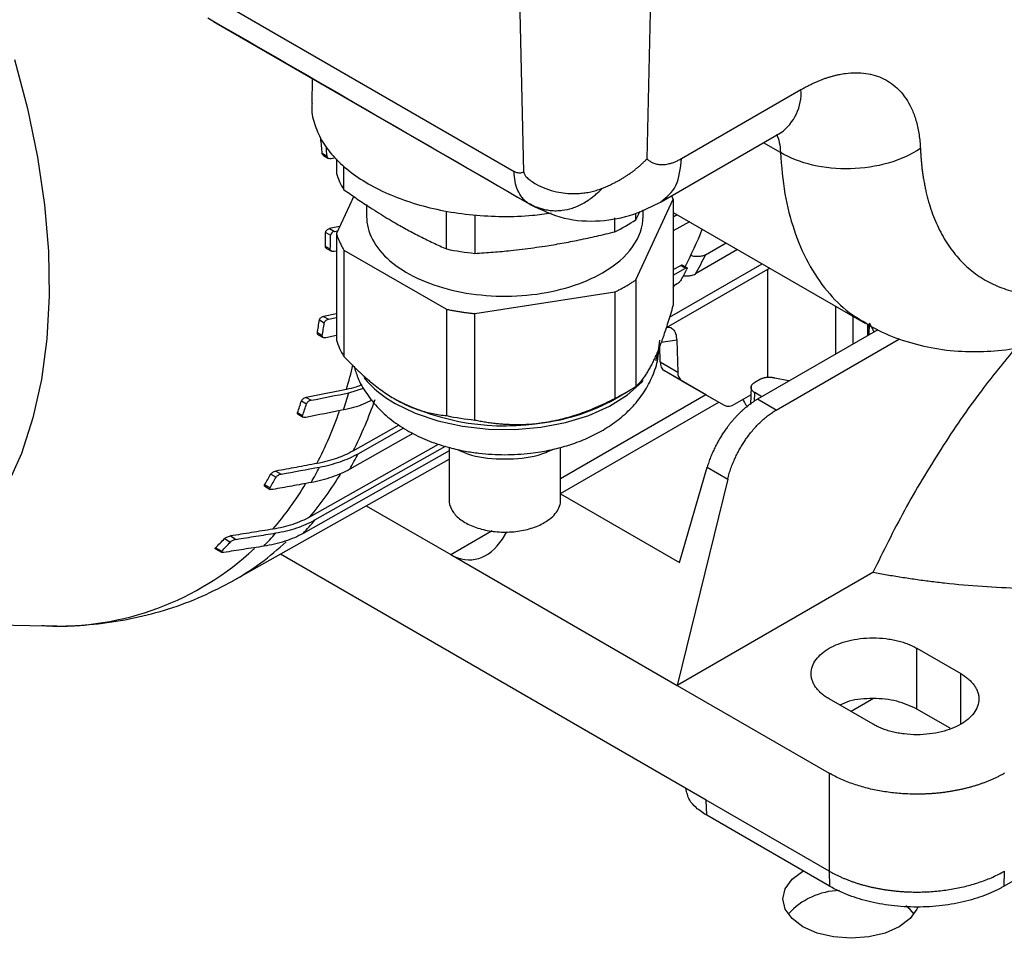
# Model space of a CAD drawing. Units: millimetres. Extents: x 17171 to 20338, y -738 to 2012.
# Drawn here: x 19519 to 19599, y 931 to 1005 of the extents above; entities that cross this region are included whole.
import ezdxf

# ---------------------------------------------------------------- set-up
doc = ezdxf.new("R2010")
doc.units = ezdxf.units.MM

msp = doc.modelspace()

# ---------------------------------------------------------------- linework, layer by layer
at = {"color": 7, "linetype": 'Continuous', "lineweight": 25}
for p, q in [((19559.981, 992.951), (19559.408, 1018.533)), ((19533.47, 1007.844), (19559.2, 992.981)), ((19534.936, 1005.076), (19560.591, 990.266)), ((19542.924, 1000.465), (19542.881, 998.455)), ((19572.713, 994.026), (19582.336, 999.581)), ((19571.057, 990.532), (19580.681, 996.088)), ((19544.119, 994.2), (19543.726, 994.427)), ((19543.834, 994.263), (19544.227, 994.036)), ((19544.776, 994.074), (19544.453, 994.007)), ((19544.862, 993.993), (19544.862, 992.829)), ((19545.476, 991.506), (19545.476, 993.419)), ((19546.266, 990.996), (19544.862, 987.972)), ((19547.3, 990.328), (19547.3, 989.364)), ((19569.01, 984.237), (19572.037, 990.758)), ((19572.037, 990.758), (19571.913, 991.026)), ((19572.037, 990.758), (19572.037, 982.177)), ((19553.745, 986.733), (19553.745, 989.788)), ((19569.01, 989.094), (19569.355, 989.771)), ((19569.01, 989.094), (19569.01, 989.616)), ((19569.6, 989.364), (19569.6, 989.882)), ((19572.037, 989.685), (19587.54, 980.736)), ((19572.037, 989.328), (19572.349, 989.505)), ((19556.037, 989.474), (19556.037, 986.378)), ((19567.333, 988.125), (19567.333, 989.244)), ((19573.351, 988.927), (19572.037, 988.183)), ((19544.001, 988.063), (19544.391, 987.837)), ((19545.127, 988.543), (19544.313, 988.372)), ((19544.313, 988.372), (19544.703, 988.147)), ((19544.703, 988.147), (19544.969, 988.203)), ((19544.862, 987.972), (19544.862, 979.391)), ((19574.646, 986.27), (19576.299, 987.225)), ((19544.371, 986.706), (19543.981, 986.931)), ((19544.068, 986.779), (19544.458, 986.554)), ((19544.862, 986.569), (19544.675, 986.53)), ((19545.476, 986.649), (19553.745, 981.875)), ((19545.476, 986.649), (19545.476, 978.069)), ((19577.229, 986.688), (19573.826, 984.724)), ((19571.738, 981.227), (19579.214, 985.543)), ((19579.824, 985.19), (19571.467, 980.366)), ((19572.037, 985.069), (19572.635, 985.408)), ((19572.037, 984.626), (19573.023, 985.184)), ((19572.635, 985.408), (19573.023, 985.184)), ((19573.146, 985.214), (19572.758, 985.438)), ((19579.668, 976.392), (19579.668, 985.1)), ((19569.01, 984.237), (19569.01, 975.656)), ((19556.037, 981.521), (19567.333, 983.268)), ((19567.333, 983.268), (19567.333, 974.688)), ((19572.363, 983.932), (19572.037, 983.747)), ((19572.037, 983.625), (19572.137, 983.79)), ((19553.745, 981.875), (19553.745, 973.295)), ((19543.492, 981.007), (19543.887, 980.78)), ((19544.862, 981.512), (19543.836, 981.299)), ((19543.836, 981.299), (19544.23, 981.071)), ((19544.23, 981.071), (19544.862, 981.202)), ((19556.037, 972.94), (19556.037, 981.521)), ((19588.534, 980.219), (19578.832, 974.618)), ((19587.729, 979.754), (19587.729, 980.668)), ((19587.741, 980.661), (19587.729, 980.309)), ((19588.247, 980.053), (19587.859, 980.747)), ((19543.726, 979.729), (19543.33, 979.958)), ((19543.396, 979.818), (19543.793, 979.589)), ((19544.862, 979.748), (19544.002, 979.57)), ((19572.317, 979.381), (19572.396, 976.811)), ((19580.342, 973.746), (19590.284, 979.485)), ((19570.982, 977.627), (19570.943, 978.903)), ((19570.982, 977.627), (19572.396, 976.811)), ((19572.748, 976.08), (19571.333, 976.897)), ((19574.715, 974.944), (19571.333, 976.897)), ((19572.748, 976.08), (19576.129, 974.128)), ((19579.06, 976.23), (19578.602, 975.966)), ((19580.22, 976.337), (19581.341, 976.128)), ((19545.861, 975.133), (19547.062, 975.513)), ((19578.311, 975.607), (19578.268, 974.197)), ((19542.047, 974.493), (19542.455, 974.257)), ((19542.427, 974.764), (19542.833, 974.529)), ((19574.673, 974.968), (19562.95, 968.2)), ((19567.29, 974.621), (19568.209, 975.152)), ((19574.715, 974.944), (19576.129, 974.128)), ((19576.979, 974.212), (19578.291, 974.969)), ((19579.177, 974.817), (19578.602, 975.149)), ((19580.342, 973.746), (19578.832, 974.618)), ((19542.143, 973.294), (19541.733, 973.531)), ((19541.777, 973.404), (19542.188, 973.167)), ((19546.225, 970.45), (19549.922, 972.544)), ((19546.61, 970.225), (19550.292, 972.31)), ((19551.04, 971.859), (19545.946, 968.975)), ((19553.95, 970.451), (19542.18, 963.8)), ((19542.718, 965.126), (19553.111, 971.003)), ((19543.137, 964.881), (19553.653, 970.826)), ((19553.95, 970.73), (19553.95, 966.499)), ((19562.95, 966.499), (19562.95, 970.738)), ((19536.516, 959.97), (19553.95, 969.787)), ((19572.55, 961.45), (19574.772, 969.135)), ((19574.772, 969.135), (19576.428, 968.179)), ((19539.566, 968.576), (19539.998, 968.327)), ((19539.989, 968.822), (19540.42, 968.573)), ((19576.428, 968.179), (19572.356, 951.539)), ((19539.513, 967.464), (19539.076, 967.716)), ((19539.095, 967.603), (19539.533, 967.35)), ((19562.95, 966.992), (19572.55, 961.45)), ((19547.266, 966.023), (19554.087, 962.085)), ((19535.84, 963.378), (19536.316, 963.104)), ((19536.32, 963.591), (19536.794, 963.318)), ((19558.256, 963.342), (19558.623, 963.924)), ((19535.113, 962.553), (19535.599, 962.273)), ((19535.61, 962.368), (19535.126, 962.648)), ((19574.694, 942.297), (19540.345, 962.126)), ((19554.087, 962.085), (19572.356, 951.539)), ((19588.139, 960.651), (19572.356, 951.539)), ((19500.261, 956.767), (19521.42, 956.333)), ((19591.684, 954.533), (19595.219, 952.492)), ((19591.684, 949.634), (19591.684, 954.533)), ((19572.356, 951.539), (19584.614, 944.463)), ((19588.148, 948.41), (19584.613, 950.451)), ((19588.191, 950.474), (19586.382, 949.43)), ((19594.371, 948.083), (19591.684, 949.634)), ((19584.614, 944.463), (19584.613, 936.571)), ((19584.613, 936.571), (19574.694, 942.297)), ((19574.731, 941.072), (19574.694, 942.297)), ((19584.631, 935.357), (19574.731, 941.072)), ((19608.636, 941.072), (19598.736, 935.357)), ((19584.613, 936.571), (19584.631, 935.357)), ((19598.736, 935.357), (19598.755, 936.571))]:
    msp.add_line(p, q, dxfattribs=at)
at = {"color": 8, "linetype": 'Continuous', "lineweight": 25}
for p, q in [((19569.921, 994.004), (19570.487, 1018.619)), ((19580.673, 994.525), (19579.323, 995.304)), ((19560.289, 990.457), (19560.628, 990.307)), ((19585.143, 978.261), (19585.143, 982.12)), ((19586.557, 979.078), (19586.557, 981.303)), ((19587.828, 979.811), (19587.859, 980.747)), ((19572.317, 979.381), (19571.055, 979.185)), ((19578.58, 974.43), (19578.602, 975.149)), ((19562.95, 967.017), (19575.698, 974.376)), ((19554.087, 962.085), (19557.439, 964.02)), ((19595.219, 948.41), (19595.219, 952.492))]:
    msp.add_line(p, q, dxfattribs=at)
at = {"color": 8, "linetype": 'Continuous', "lineweight": 25, "flags": 128}
msp.add_lwpolyline([(19518.906, 1002.019), (19519.958, 998.051), (19520.769, 994.134), (19521.334, 990.294), (19521.649, 986.557), (19521.712, 982.948), (19521.523, 979.491), (19521.083, 976.208), (19520.394, 973.121), (19519.462, 970.252), (19518.292, 967.619)], dxfattribs=at)
at = {"color": 7, "linetype": 'Continuous', "lineweight": 25, "flags": 128}
for points in [[(19570.619, 977.729), (19570.812, 978.31), (19570.95, 979.379)], [(19549.611, 974.276), (19551.232, 973.487), (19553.06, 972.868), (19555.044, 972.436), (19557.125, 972.203), (19559.245, 972.177), (19561.342, 972.358), (19563.356, 972.741), (19565.228, 973.316), (19566.905, 974.064), (19568.34, 974.965), (19569.489, 975.994), (19569.621, 976.141)], [(19582.491, 932.08), (19581.617, 932.738), (19581.068, 933.504), (19580.88, 934.325), (19581.068, 935.147), (19581.617, 935.913), (19582.491, 936.571), (19582.51, 936.581)], [(19591.757, 933.657), (19591.693, 933.504), (19591.144, 932.738), (19590.269, 932.08), (19589.13, 931.576), (19587.804, 931.259), (19586.38, 931.15), (19584.957, 931.259), (19583.63, 931.576), (19582.491, 932.08)], [(19591.455, 933.101), (19591.144, 933.463), (19590.803, 933.763)]]:
    msp.add_lwpolyline(points, dxfattribs=at)
at = {"color": 8, "linetype": 'Continuous', "lineweight": 25}
for centre, radius, start, end in [((19578.416, 999.301), 3.931, 305.19512, 4.09472), ((19507.207, 986.762), 40.109, 343.56192, 346.47396), ((19553.657, 981.718), 8.471, 219.19944, 241.46872), ((19516.358, 985.539), 33.462, 333.19752, 340.92074), ((19514.064, 984.469), 32.876, 332.78783, 340.81417), ((19522.598, 982.136), 26.346, 319.78694, 329.15688), ((19520.044, 981.186), 26.047, 319.12945, 329.03047), ((19522.352, 979.627), 23.312, 267.70891, 312.99046), ((19525.549, 979.41), 22.32, 299.42802, 313.17226)]:
    msp.add_arc(centre, radius, start, end, dxfattribs=at)
at = {"color": 7, "linetype": 'Continuous', "lineweight": 25}
for centre, radius, start, end in [((19472.803, 987.951), 71.218, 5.2172, 6.19807), ((19472.982, 987.76), 71.428, 5.17327, 5.82753), ((19550.176, 994.492), 5.568, 197.37349, 212.42343), ((19561.691, 999.836), 12.999, 295.72466, 304.26996), ((19485.742, 988.505), 58.26, 358.45146, 359.56476), ((19544.318, 1000.279), 32.345, 332.42338, 338.32934), ((19485.612, 988.28), 58.78, 358.46495, 359.56849), ((19558.294, 1008.553), 22.29, 258.22547, 264.18845), ((19547.363, 999.732), 30.424, 330.44048, 333.7374), ((19545.913, 998.909), 30.524, 331.27363, 333.13345), ((19497.655, 987.528), 46.298, 350.58926, 351.90381), ((19497.534, 987.311), 46.81, 350.67878, 351.97969), ((19550.176, 981.054), 5.568, 197.37349, 212.42343), ((19571.812, 977.577), 0.832, 176.54324, 234.84299), ((19573.227, 976.76), 0.832, 176.54324, 234.84299), ((19561.691, 986.398), 12.999, 295.72466, 304.26996), ((19507.632, 985.204), 36.044, 341.10371, 342.71213), ((19509.555, 985.761), 37.83, 341.48979, 343.68474), ((19558.428, 991.662), 19.188, 242.64283, 279.77103), ((19559.594, 988.365), 15.752, 277.62711, 299.24543), ((19507.544, 985.003), 36.527, 341.30354, 342.89179), ((19576.481, 974.907), 0.855, 245.68605, 305.61817), ((19558.294, 995.116), 22.29, 258.22547, 264.18845), ((19519.557, 983.797), 30.266, 330.67711, 333.3564), ((19517.112, 982.637), 29.641, 330.18832, 332.92345), ((19514.948, 982.043), 28.061, 329.2978, 331.31944), ((19514.927, 981.852), 28.486, 329.6624, 331.65391), ((19524.247, 980.643), 24.602, 316.79596, 320.15806), ((19519.137, 978.999), 22.869, 314.35758, 316.91828), ((19521.665, 979.509), 24.104, 315.99272, 319.43395), ((19519.218, 978.782), 23.198, 314.96224, 317.48018), ((19585.591, 929.236), 5.771, 91.43996, 137.95566)]:
    msp.add_arc(centre, radius, start, end, dxfattribs=at)
msp.add_ellipse((19555.374, 966.911), major_axis=(-0.394, 5.232), ratio=0.715187, start_param=2.687676, end_param=3.909407, dxfattribs=at)
for points in [[(19534.5, 1005.365), (19543.087, 1000.402), (19551.683, 995.432), (19560.289, 990.457)], [(19545.677, 975.412), (19544.594, 975.196), (19543.51, 974.98), (19542.427, 974.764)], [(19542.833, 974.529), (19543.843, 974.73), (19544.852, 974.932), (19545.861, 975.133)], [(19545.428, 973.751), (19544.415, 973.551), (19543.403, 973.351), (19542.39, 973.152)], [(19540.42, 968.573), (19541.448, 968.763), (19542.476, 968.954), (19543.504, 969.145)]]:
    msp.add_open_spline(points, degree=3, dxfattribs=at)
for points, knots in [([(19582.336, 999.581), (19582.426, 999.632), (19582.603, 999.733), (19582.869, 999.873), (19583.133, 1000.006), (19583.396, 1000.13), (19583.657, 1000.245), (19583.916, 1000.351), (19584.173, 1000.449), (19584.429, 1000.538), (19584.684, 1000.618), (19584.937, 1000.69), (19585.188, 1000.753), (19585.437, 1000.807), (19585.685, 1000.853), (19586.136, 1000.92), (19586.775, 1000.965), (19587.572, 1000.911), (19588.321, 1000.746), (19589.015, 1000.472), (19589.648, 1000.091), (19590.215, 999.607), (19590.71, 999.023), (19591.069, 998.441), (19591.324, 997.908), (19591.5, 997.456), (19591.65, 996.98), (19591.772, 996.478), (19591.866, 995.952), (19591.935, 995.402), (19591.958, 995.017), (19591.969, 994.824)], [0, 0, 0, 0, 0.018036, 0.035989, 0.05387, 0.071691, 0.089467, 0.107208, 0.124927, 0.142639, 0.160354, 0.178086, 0.195848, 0.213652, 0.231511, 0.249437, 0.312014, 0.374612, 0.437172, 0.499833, 0.562479, 0.625077, 0.687682, 0.750318, 0.786093, 0.821664, 0.857131, 0.892597, 0.928163, 0.963931, 1, 1, 1, 1]), ([(19542.905, 998.457), (19542.896, 998.387), (19542.826, 997.855), (19543.054, 996.856), (19543.609, 995.502), (19544.554, 994.215), (19545.823, 993.026), (19547.396, 991.966), (19549.233, 991.058), (19551.292, 990.324), (19553.521, 989.783), (19555.869, 989.445), (19558.276, 989.328), (19560.412, 989.388), (19561.693, 989.575), (19562.195, 989.648)], [0, 0, 0, 0, 0.0127556, 0.0975432, 0.1823308, 0.2671184, 0.351906, 0.4366936, 0.5214812, 0.6062688, 0.6910564, 0.775844, 0.8606316, 0.9454192, 1, 1, 1, 1]), ([(19543.835, 994.264), (19543.81, 994.282), (19543.76, 994.317), (19543.732, 994.381), (19543.727, 994.42), (19543.726, 994.427)], [0, 0, 0, 0, 0.447064, 0.896929, 1, 1, 1, 1]), ([(19591.969, 994.825), (19591.23, 994.337), (19590.345, 993.939), (19588.414, 993.382), (19587.369, 993.223), (19585.278, 993.167), (19584.233, 993.271), (19582.3, 993.726), (19581.414, 994.077), (19580.673, 994.525)], [0, 0, 0, 0, 0.25, 0.25, 0.5, 0.5, 0.75, 0.75, 1, 1, 1, 1]), ([(19591.969, 994.824), (19591.976, 994.689), (19591.989, 994.418), (19592.018, 994.017), (19592.053, 993.622), (19592.096, 993.233), (19592.146, 992.848), (19592.203, 992.47), (19592.268, 992.097), (19592.339, 991.729), (19592.516, 990.916), (19592.862, 989.712), (19593.497, 988.214), (19594.295, 986.867), (19595.265, 985.687), (19596.389, 984.702), (19597.661, 983.931), (19599.061, 983.383), (19600.567, 983.068), (19602.161, 982.982), (19603.807, 983.122), (19605.496, 983.473), (19606.858, 983.912), (19607.877, 984.317), (19608.541, 984.607), (19609.207, 984.926), (19609.876, 985.271), (19610.323, 985.524), (19610.547, 985.65)], [0, 0, 0, 0, 0.0130558, 0.0260945, 0.039121, 0.0521404, 0.0651576, 0.0781776, 0.0912054, 0.104246, 0.1173042, 0.1791209, 0.2409504, 0.3050923, 0.369247, 0.4346183, 0.5000021, 0.5653733, 0.6307571, 0.694899, 0.7590537, 0.8208704, 0.8826999, 0.9061869, 0.9296314, 0.9530624, 0.9765089, 1, 1, 1, 1]), ([(19544.453, 994.007), (19544.373, 993.99), (19544.295, 993.999), (19544.169, 994.068), (19544.125, 994.127), (19544.119, 994.2)], [0, 0, 0, 0, 0.5, 0.5, 1, 1, 1, 1]), ([(19566.339, 991.638), (19566.426, 991.673), (19566.598, 991.744), (19566.853, 991.857), (19567.105, 991.976), (19567.352, 992.101), (19567.596, 992.231), (19567.835, 992.367), (19568.069, 992.509), (19568.298, 992.656), (19568.521, 992.808), (19568.74, 992.965), (19568.952, 993.127), (19569.159, 993.293), (19569.359, 993.465), (19569.553, 993.64), (19569.741, 993.82), (19569.861, 993.943), (19569.921, 994.004)], [0, 0, 0, 0, 0.063626, 0.127095, 0.190409, 0.253569, 0.316577, 0.379434, 0.442141, 0.5047, 0.567111, 0.629378, 0.6915, 0.75348, 0.815318, 0.877017, 0.938577, 1, 1, 1, 1]), ([(19569.921, 994.004), (19569.953, 993.975), (19570.017, 993.915), (19570.12, 993.837), (19570.227, 993.768), (19570.341, 993.707), (19570.521, 993.628), (19570.782, 993.556), (19571.137, 993.528), (19571.516, 993.562), (19571.865, 993.646), (19572.176, 993.758), (19572.443, 993.877), (19572.623, 993.976), (19572.713, 994.026)], [0, 0, 0, 0, 0.049419, 0.098691, 0.14792, 0.19721, 0.246665, 0.373286, 0.500019, 0.62664, 0.753373, 0.835637, 0.917686, 1, 1, 1, 1]), ([(19559.982, 992.952), (19559.873, 992.879), (19559.75, 992.844), (19559.485, 992.854), (19559.343, 992.899), (19559.201, 992.981)], [0, 0, 0, 0, 0.5, 0.5, 1, 1, 1, 1]), ([(19560.289, 990.457), (19559.96, 990.685), (19559.686, 991.027), (19559.311, 991.896), (19559.212, 992.42), (19559.201, 992.981)], [0, 0, 0, 0, 0.5, 0.5, 1, 1, 1, 1]), ([(19559.982, 992.952), (19559.983, 992.931), (19559.985, 992.892), (19560.004, 992.813), (19560.051, 992.715), (19560.136, 992.603), (19560.298, 992.435), (19560.579, 992.207), (19561.072, 991.893), (19561.756, 991.573), (19562.557, 991.338), (19563.352, 991.213), (19564.013, 991.186), (19564.578, 991.216), (19565.042, 991.274), (19565.491, 991.364), (19565.924, 991.483), (19566.202, 991.587), (19566.339, 991.638)], [0, 0, 0, 0, 0.010511, 0.019929, 0.037663, 0.05565, 0.078491, 0.136908, 0.21246, 0.335438, 0.466386, 0.572995, 0.679174, 0.746258, 0.811747, 0.875772, 0.938473, 1, 1, 1, 1]), ([(19644.726, 993.317), (19644.795, 993.196), (19644.933, 992.953), (19645.129, 992.586), (19645.316, 992.218), (19645.493, 991.848), (19645.661, 991.477), (19645.819, 991.104), (19645.967, 990.73), (19646.106, 990.355), (19646.391, 989.523), (19646.74, 988.224), (19647.003, 986.44), (19647.051, 984.638), (19646.878, 982.821), (19646.483, 981.009), (19645.657, 978.614), (19644.084, 975.704), (19641.389, 972.432), (19638.001, 969.465), (19634.015, 966.834), (19629.458, 964.533), (19624.318, 962.577), (19618.651, 961.022), (19613.61, 960.113), (19609.461, 959.637), (19606.322, 959.408), (19603.174, 959.308), (19600.053, 959.336), (19596.962, 959.488), (19594.538, 959.705), (19592.751, 959.916), (19591.585, 960.072), (19590.428, 960.246), (19589.278, 960.437), (19588.519, 960.58), (19588.139, 960.651)], [0, 0, 0, 0, 0.0067201, 0.0134352, 0.0201466, 0.026856, 0.0335648, 0.0402744, 0.0469864, 0.0537022, 0.0604234, 0.0915114, 0.1226049, 0.1543118, 0.1860241, 0.2180499, 0.2500808, 0.3140972, 0.3774772, 0.4396218, 0.5000006, 0.5603795, 0.622524, 0.6859041, 0.7499204, 0.7819462, 0.8139772, 0.8456841, 0.8773964, 0.9084844, 0.9395778, 0.9516701, 0.9637498, 0.9758255, 0.9879061, 1, 1, 1, 1]), ([(19545.476, 991.506), (19545.658, 991.379), (19546.017, 991.126), (19546.551, 990.76), (19547.075, 990.408), (19547.647, 990.033), (19548.269, 989.639), (19548.942, 989.226), (19549.388, 988.965), (19549.611, 988.835)], [0, 0, 0, 0, 0.132013, 0.261454, 0.388346, 0.512713, 0.676608, 0.839015, 1, 1, 1, 1]), ([(19560.289, 990.457), (19560.346, 990.425), (19560.458, 990.362), (19560.628, 990.277), (19560.798, 990.199), (19560.969, 990.128), (19561.139, 990.065), (19561.309, 990.01), (19561.478, 989.962), (19561.746, 989.897), (19562.118, 989.835), (19562.599, 989.811), (19563.199, 989.851), (19563.924, 990.013), (19564.62, 990.314), (19565.158, 990.645), (19565.518, 990.909), (19565.822, 991.16), (19566.087, 991.395), (19566.256, 991.558), (19566.339, 991.638)], [0, 0, 0, 0, 0.027673, 0.055189, 0.082547, 0.109742, 0.136767, 0.163611, 0.190264, 0.216714, 0.289054, 0.363947, 0.441311, 0.570862, 0.709659, 0.785662, 0.852712, 0.90433, 0.953387, 1, 1, 1, 1]), ([(19560.493, 990.323), (19561.391, 989.896), (19563.156, 989.057), (19566.069, 988.892), (19568.782, 989.385), (19570.369, 990.188), (19571.116, 990.566)], [0, 0, 0, 0, 0.273844, 0.538433, 0.78284, 1, 1, 1, 1]), ([(19547.3, 989.365), (19547.3, 988.733), (19547.462, 988.101), (19548.098, 986.892), (19548.571, 986.314), (19549.787, 985.263), (19550.53, 984.79), (19552.222, 983.988), (19553.171, 983.66), (19555.194, 983.176), (19556.267, 983.021), (19558.446, 982.897), (19559.551, 982.929), (19561.699, 983.175), (19562.74, 983.39), (19564.671, 983.986), (19565.56, 984.367), (19566.334, 984.813)], [0, 0, 0, 0, 0.125, 0.125, 0.25, 0.25, 0.375, 0.375, 0.5, 0.5, 0.625, 0.625, 0.75, 0.75, 0.875, 0.875, 1, 1, 1, 1]), ([(19549.611, 988.835), (19549.777, 988.74), (19550.112, 988.548), (19550.615, 988.272), (19551.121, 988.001), (19551.806, 987.648), (19552.682, 987.216), (19553.386, 986.896), (19553.745, 986.733)], [0, 0, 0, 0, 0.1205807, 0.2419752, 0.3642108, 0.4873142, 0.7385085, 1, 1, 1, 1]), ([(19566.334, 984.813), (19567.366, 985.409), (19568.192, 986.123), (19569.309, 987.68), (19569.6, 988.522), (19569.6, 989.365)], [0, 0, 0, 0, 0.5, 0.5, 1, 1, 1, 1]), ([(19544.001, 988.063), (19544.001, 988.131), (19544.039, 988.204), (19544.157, 988.316), (19544.235, 988.356), (19544.313, 988.372)], [0, 0, 0, 0, 0.5, 0.5, 1, 1, 1, 1]), ([(19544.703, 988.147), (19544.625, 988.131), (19544.548, 988.091), (19544.429, 987.978), (19544.391, 987.906), (19544.391, 987.837)], [0, 0, 0, 0, 0.5, 0.5, 1, 1, 1, 1]), ([(19544.862, 987.972), (19544.883, 987.908), (19544.924, 987.779), (19544.996, 987.588), (19545.076, 987.397), (19545.163, 987.208), (19545.259, 987.021), (19545.363, 986.834), (19545.438, 986.711), (19545.476, 986.649)], [0, 0, 0, 0, 0.143074, 0.285931, 0.428658, 0.571342, 0.714069, 0.856926, 1, 1, 1, 1]), ([(19561.685, 986.967), (19561.912, 987.003), (19562.369, 987.076), (19563.056, 987.196), (19563.748, 987.325), (19564.683, 987.511), (19565.88, 987.77), (19566.842, 988.005), (19567.333, 988.125)], [0, 0, 0, 0, 0.120581, 0.241976, 0.364211, 0.487315, 0.738509, 1, 1, 1, 1]), ([(19544.069, 986.781), (19544.048, 986.795), (19544.005, 986.825), (19543.982, 986.883), (19543.981, 986.92), (19543.981, 986.931)], [0, 0, 0, 0, 0.409278, 0.832252, 1, 1, 1, 1]), ([(19544.675, 986.53), (19544.597, 986.514), (19544.521, 986.52), (19544.405, 986.582), (19544.37, 986.639), (19544.371, 986.706)], [0, 0, 0, 0, 0.5, 0.5, 1, 1, 1, 1]), ([(19556.037, 986.378), (19556.285, 986.393), (19556.775, 986.424), (19557.505, 986.479), (19558.221, 986.54), (19559.002, 986.617), (19559.852, 986.713), (19560.771, 986.83), (19561.381, 986.922), (19561.685, 986.967)], [0, 0, 0, 0, 0.1320128, 0.2614541, 0.3883459, 0.512712, 0.6766071, 0.8390151, 1, 1, 1, 1]), ([(19574.646, 986.27), (19574.565, 986.224), (19574.472, 986.187), (19574.264, 986.135), (19574.154, 986.12), (19573.815, 986.108), (19573.588, 986.145), (19573.393, 986.216)], [0, 0, 0, 0, 0.25, 0.25, 0.5, 0.5, 1, 1, 1, 1]), ([(19572.635, 985.408), (19572.657, 985.418), (19572.699, 985.44), (19572.741, 985.447), (19572.752, 985.438), (19572.756, 985.435)], [0, 0, 0, 0, 0.393113, 0.785741, 1, 1, 1, 1]), ([(19573.023, 985.184), (19573.082, 985.217), (19573.128, 985.227), (19573.169, 985.199), (19573.166, 985.163), (19573.142, 985.115)], [0, 0, 0, 0, 0.5, 0.5, 1, 1, 1, 1]), ([(19567.333, 983.268), (19567.419, 983.311), (19567.591, 983.396), (19567.843, 983.527), (19568.088, 983.662), (19568.328, 983.801), (19568.562, 983.943), (19568.79, 984.088), (19568.937, 984.187), (19569.01, 984.237)], [0, 0, 0, 0, 0.143074, 0.285931, 0.428658, 0.571342, 0.714069, 0.856926, 1, 1, 1, 1]), ([(19572.68, 984.239), (19572.654, 984.192), (19572.609, 984.135), (19572.492, 984.02), (19572.423, 983.966), (19572.363, 983.932)], [0, 0, 0, 0, 0.5, 0.5, 1, 1, 1, 1]), ([(19572.864, 984.589), (19572.882, 984.585), (19573.021, 984.552), (19573.305, 984.562), (19573.622, 984.621), (19573.77, 984.695), (19573.826, 984.724)], [0, 0, 0, 0, 0.055732, 0.438175, 0.78449, 1, 1, 1, 1]), ([(19553.745, 981.875), (19553.852, 981.854), (19554.066, 981.81), (19554.389, 981.75), (19554.714, 981.695), (19555.042, 981.644), (19555.371, 981.598), (19555.703, 981.557), (19555.926, 981.533), (19556.037, 981.521)], [0, 0, 0, 0, 0.143074, 0.285931, 0.428658, 0.571342, 0.714069, 0.856926, 1, 1, 1, 1]), ([(19570.524, 977.855), (19570.553, 977.92), (19570.613, 978.049), (19570.702, 978.254), (19570.792, 978.466), (19570.881, 978.687), (19570.971, 978.916), (19571.062, 979.153), (19571.152, 979.398), (19571.277, 979.748), (19571.438, 980.219), (19571.635, 980.829), (19571.836, 981.483), (19571.969, 981.943), (19572.037, 982.177)], [0, 0, 0, 0, 0.057025, 0.11425, 0.171717, 0.229468, 0.287546, 0.345992, 0.404845, 0.464147, 0.591302, 0.722796, 0.858936, 1, 1, 1, 1]), ([(19587.559, 980.768), (19587.827, 980.603), (19588.754, 980.032), (19590.522, 979.342), (19592.849, 978.714), (19595.25, 978.433), (19597.67, 978.454), (19600.07, 978.756), (19602.511, 979.334), (19604.961, 980.196), (19607.096, 981.144), (19608.389, 981.896), (19608.887, 982.185)], [0, 0, 0, 0, 0.043204, 0.149563, 0.259315, 0.373881, 0.479896, 0.588864, 0.700503, 0.814045, 0.928465, 1, 1, 1, 1]), ([(19543.492, 981.007), (19543.501, 981.071), (19543.547, 981.138), (19543.675, 981.243), (19543.755, 981.282), (19543.836, 981.299)], [0, 0, 0, 0, 0.5, 0.5, 1, 1, 1, 1]), ([(19544.23, 981.071), (19544.15, 981.055), (19544.07, 981.016), (19543.941, 980.91), (19543.896, 980.844), (19543.887, 980.78)], [0, 0, 0, 0, 0.5, 0.5, 1, 1, 1, 1]), ([(19571.575, 980.428), (19571.638, 980.428), (19571.815, 980.427), (19572.046, 980.251), (19572.259, 979.913), (19572.297, 979.566), (19572.317, 979.381)], [0, 0, 0, 0, 0.135537, 0.381621, 0.670614, 1, 1, 1, 1]), ([(19543.398, 979.82), (19543.381, 979.831), (19543.345, 979.855), (19543.326, 979.906), (19543.329, 979.943), (19543.33, 979.958)], [0, 0, 0, 0, 0.352909, 0.75005, 1, 1, 1, 1]), ([(19544.002, 979.57), (19543.924, 979.554), (19543.849, 979.559), (19543.743, 979.616), (19543.716, 979.669), (19543.726, 979.729)], [0, 0, 0, 0, 0.5, 0.5, 1, 1, 1, 1]), ([(19546.294, 977.289), (19546.38, 976.981), (19546.603, 976.191), (19547.288, 975.031), (19548.266, 973.826), (19549.482, 972.775), (19550.86, 971.905), (19552.372, 971.209), (19553.842, 970.731), (19555.19, 970.43), (19556.671, 970.209), (19558.445, 970.106), (19560.113, 970.202), (19561.507, 970.397), (19562.658, 970.632), (19563.975, 971.018), (19565.285, 971.538), (19566.561, 972.212), (19567.755, 973.045), (19568.822, 974.038), (19569.721, 975.184), (19570.397, 976.47), (19570.81, 977.683), (19570.867, 978.468), (19570.889, 978.768)], [0, 0, 0, 0, 0.031517, 0.080853, 0.131987, 0.184805, 0.237963, 0.288992, 0.341561, 0.379934, 0.41355, 0.475091, 0.536261, 0.560447, 0.600526, 0.641777, 0.685895, 0.731865, 0.779156, 0.827024, 0.8749, 0.922613, 0.970451, 1, 1, 1, 1]), ([(19599.638, 978.746), (19598.708, 977.615), (19596.584, 975.035), (19593.588, 970.631), (19590.633, 965.727), (19588.965, 962.332), (19588.139, 960.651)], [0, 0, 0, 0, 0.208712, 0.476459, 0.740744, 1, 1, 1, 1]), ([(19545.476, 978.069), (19545.581, 977.957), (19545.79, 977.737), (19546.103, 977.418), (19546.413, 977.112), (19546.719, 976.82), (19547.022, 976.542), (19547.322, 976.276), (19547.687, 975.966), (19548.119, 975.62), (19548.618, 975.252), (19549.115, 974.915), (19549.446, 974.718), (19549.611, 974.62)], [0, 0, 0, 0, 0.080192, 0.158781, 0.235815, 0.311342, 0.385415, 0.45809, 0.529424, 0.649235, 0.767374, 0.884178, 1, 1, 1, 1]), ([(19569.01, 975.656), (19569.049, 975.689), (19569.125, 975.753), (19569.24, 975.862), (19569.353, 975.979), (19569.465, 976.105), (19569.576, 976.24), (19569.686, 976.385), (19569.819, 976.573), (19569.978, 976.817), (19570.16, 977.132), (19570.342, 977.474), (19570.463, 977.728), (19570.524, 977.855)], [0, 0, 0, 0, 0.080192, 0.158781, 0.235815, 0.311342, 0.385415, 0.45809, 0.529424, 0.649236, 0.767374, 0.884178, 1, 1, 1, 1]), ([(19579.06, 976.23), (19579.084, 976.243), (19579.133, 976.27), (19579.214, 976.304), (19579.302, 976.334), (19579.394, 976.359), (19579.49, 976.378), (19579.589, 976.391), (19579.688, 976.399), (19579.785, 976.4), (19579.881, 976.397), (19579.973, 976.388), (19580.06, 976.375), (19580.143, 976.358), (19580.194, 976.344), (19580.22, 976.337)], [0, 0, 0, 0, 0.079125, 0.159377, 0.240346, 0.321604, 0.402709, 0.483224, 0.562732, 0.640843, 0.71721, 0.791531, 0.863559, 0.933096, 1, 1, 1, 1]), ([(19546.913, 975.782), (19546.758, 975.713), (19546.385, 975.549), (19545.938, 975.463), (19545.677, 975.412)], [0, 0, 0, 0, 0.415782, 1, 1, 1, 1]), ([(19578.602, 975.149), (19578.58, 975.163), (19578.535, 975.19), (19578.477, 975.236), (19578.426, 975.285), (19578.384, 975.336), (19578.351, 975.39), (19578.327, 975.445), (19578.312, 975.501), (19578.308, 975.558), (19578.312, 975.614), (19578.327, 975.67), (19578.351, 975.725), (19578.384, 975.779), (19578.426, 975.83), (19578.477, 975.879), (19578.535, 975.924), (19578.58, 975.952), (19578.602, 975.966)], [0, 0, 0, 0, 0.0625052, 0.1250083, 0.1875097, 0.2500095, 0.3125082, 0.375006, 0.4375031, 0.5, 0.5624969, 0.624994, 0.6874918, 0.7499905, 0.8124903, 0.8749917, 0.9374948, 1, 1, 1, 1]), ([(19542.047, 974.493), (19542.065, 974.552), (19542.12, 974.612), (19542.258, 974.709), (19542.343, 974.747), (19542.427, 974.764)], [0, 0, 0, 0, 0.5, 0.5, 1, 1, 1, 1]), ([(19542.833, 974.529), (19542.75, 974.512), (19542.666, 974.475), (19542.526, 974.377), (19542.473, 974.316), (19542.455, 974.257)], [0, 0, 0, 0, 0.5, 0.5, 1, 1, 1, 1]), ([(19547.741, 974.539), (19547.267, 974.317), (19546.559, 973.987), (19545.709, 973.809), (19545.428, 973.751)], [0, 0, 0, 0, 0.669946, 1, 1, 1, 1]), ([(19549.611, 974.62), (19549.692, 974.574), (19549.854, 974.482), (19550.098, 974.353), (19550.343, 974.231), (19550.588, 974.117), (19550.834, 974.01), (19551.081, 973.91), (19551.328, 973.818), (19551.669, 973.701), (19552.109, 973.572), (19552.646, 973.448), (19553.195, 973.352), (19553.56, 973.314), (19553.745, 973.295)], [0, 0, 0, 0, 0.057025, 0.11425, 0.171717, 0.229468, 0.287546, 0.345992, 0.404846, 0.464147, 0.591302, 0.722796, 0.858936, 1, 1, 1, 1]), ([(19561.685, 972.753), (19561.796, 972.77), (19562.017, 972.806), (19562.351, 972.87), (19562.685, 972.941), (19563.02, 973.02), (19563.356, 973.107), (19563.693, 973.202), (19564.03, 973.305), (19564.497, 973.457), (19565.097, 973.674), (19565.832, 973.974), (19566.581, 974.311), (19567.079, 974.561), (19567.333, 974.688)], [0, 0, 0, 0, 0.057025, 0.11425, 0.171717, 0.229468, 0.287546, 0.345992, 0.404845, 0.464147, 0.591302, 0.722796, 0.858936, 1, 1, 1, 1]), ([(19578.832, 974.618), (19578.772, 974.582), (19578.652, 974.512), (19578.471, 974.394), (19578.291, 974.268), (19578.11, 974.133), (19577.929, 973.99), (19577.749, 973.838), (19577.57, 973.677), (19577.393, 973.509), (19577.217, 973.332), (19577.043, 973.148), (19576.872, 972.956), (19576.704, 972.757), (19576.538, 972.551), (19576.36, 972.316), (19576.167, 972.046), (19575.962, 971.738), (19575.761, 971.411), (19575.567, 971.067), (19575.381, 970.707), (19575.206, 970.331), (19575.044, 969.942), (19574.895, 969.541), (19574.813, 969.271), (19574.772, 969.135)], [0, 0, 0, 0, 0.034643, 0.06945, 0.104422, 0.13956, 0.174862, 0.21033, 0.245962, 0.28176, 0.317723, 0.353851, 0.390145, 0.426604, 0.463228, 0.500018, 0.548975, 0.599582, 0.651838, 0.705742, 0.761296, 0.818499, 0.87735, 0.937851, 1, 1, 1, 1]), ([(19577.652, 974.601), (19577.7, 974.484), (19577.782, 974.281), (19577.963, 974.102), (19578.039, 974.026)], [0, 0, 0, 0, 0.575922, 1, 1, 1, 1]), ([(19576.428, 968.179), (19576.447, 968.253), (19576.485, 968.4), (19576.548, 968.621), (19576.617, 968.839), (19576.69, 969.053), (19576.768, 969.264), (19576.85, 969.471), (19576.935, 969.674), (19577.024, 969.873), (19577.116, 970.067), (19577.211, 970.257), (19577.309, 970.441), (19577.408, 970.621), (19577.509, 970.796), (19577.612, 970.966), (19577.716, 971.13), (19577.822, 971.289), (19577.981, 971.521), (19578.201, 971.818), (19578.488, 972.169), (19578.785, 972.498), (19579.089, 972.802), (19579.399, 973.08), (19579.712, 973.331), (19580.027, 973.556), (19580.237, 973.683), (19580.342, 973.746)], [0, 0, 0, 0, 0.033113, 0.065765, 0.097954, 0.12968, 0.160944, 0.191746, 0.222086, 0.251963, 0.281379, 0.310331, 0.338822, 0.36685, 0.394416, 0.42152, 0.448162, 0.474341, 0.500059, 0.56432, 0.628076, 0.691326, 0.754071, 0.816311, 0.878045, 0.939275, 1, 1, 1, 1]), ([(19541.779, 973.407), (19541.766, 973.414), (19541.737, 973.431), (19541.721, 973.476), (19541.729, 973.513), (19541.733, 973.531)], [0, 0, 0, 0, 0.276499, 0.645308, 1, 1, 1, 1]), ([(19542.39, 973.152), (19542.312, 973.136), (19542.238, 973.14), (19542.142, 973.192), (19542.125, 973.241), (19542.143, 973.294)], [0, 0, 0, 0, 0.5, 0.5, 1, 1, 1, 1]), ([(19556.037, 972.94), (19556.181, 972.912), (19556.465, 972.856), (19556.893, 972.784), (19557.316, 972.723), (19557.735, 972.672), (19558.149, 972.632), (19558.558, 972.604), (19559.057, 972.581), (19559.646, 972.576), (19560.329, 972.602), (19561.008, 972.657), (19561.46, 972.721), (19561.685, 972.753)], [0, 0, 0, 0, 0.0801917, 0.1587812, 0.235815, 0.3113423, 0.3854154, 0.4580896, 0.5294237, 0.6492355, 0.767374, 0.8841785, 1, 1, 1, 1]), ([(19546.225, 970.45), (19545.812, 970.217), (19545.36, 970.016), (19544.382, 969.676), (19543.852, 969.537), (19543.301, 969.435)], [0, 0, 0, 0, 0.5, 0.5, 1, 1, 1, 1]), ([(19554.539, 970.592), (19554.937, 970.418), (19556.067, 969.923), (19558.449, 969.736), (19560.825, 969.922), (19561.951, 970.414), (19562.343, 970.586)], [0, 0, 0, 0, 0.176303, 0.501281, 0.826259, 1, 1, 1, 1]), ([(19543.504, 969.145), (19544.089, 969.254), (19544.641, 969.399), (19545.681, 969.759), (19546.171, 969.976), (19546.61, 970.225)], [0, 0, 0, 0, 0.5, 0.5, 1, 1, 1, 1]), ([(19543.301, 969.435), (19542.746, 969.332), (19541.642, 969.127), (19540.537, 968.923), (19539.989, 968.822)], [0, 0, 0, 0, 0.503274, 1, 1, 1, 1]), ([(19545.946, 968.975), (19545.507, 968.726), (19545.025, 968.513), (19543.982, 968.154), (19543.417, 968.008), (19542.83, 967.901)], [0, 0, 0, 0, 0.5, 0.5, 1, 1, 1, 1]), ([(19539.566, 968.576), (19539.595, 968.629), (19539.657, 968.682), (19539.809, 968.77), (19539.899, 968.805), (19539.989, 968.822)], [0, 0, 0, 0, 0.5, 0.5, 1, 1, 1, 1]), ([(19540.42, 968.573), (19540.33, 968.557), (19540.241, 968.521), (19540.088, 968.432), (19540.027, 968.379), (19539.998, 968.327)], [0, 0, 0, 0, 0.5, 0.5, 1, 1, 1, 1]), ([(19539.097, 967.606), (19539.089, 967.61), (19539.065, 967.621), (19539.055, 967.654), (19539.06, 967.688), (19539.072, 967.71), (19539.076, 967.716)], [0, 0, 0, 0, 0.178489, 0.511185, 0.86199, 1, 1, 1, 1]), ([(19539.728, 967.339), (19539.65, 967.325), (19539.574, 967.327), (19539.511, 967.363), (19539.499, 967.38), (19539.494, 967.419), (19539.5, 967.441), (19539.513, 967.464)], [0, 0, 0, 0, 0.5, 0.5, 0.75, 0.75, 1, 1, 1, 1]), ([(19542.83, 967.901), (19542.31, 967.807), (19541.277, 967.619), (19540.242, 967.432), (19539.728, 967.339)], [0, 0, 0, 0, 0.5030984, 1, 1, 1, 1]), ([(19553.95, 966.502), (19553.95, 966.247), (19554.015, 965.992), (19554.272, 965.504), (19554.463, 965.271), (19554.954, 964.846), (19555.253, 964.655), (19555.936, 964.332), (19556.319, 964.199), (19557.136, 964.004), (19557.569, 963.941), (19558.448, 963.891), (19558.894, 963.904), (19559.761, 964.004), (19560.181, 964.09), (19560.961, 964.331), (19561.319, 964.484), (19561.632, 964.665)], [0, 0, 0, 0, 0.125, 0.125, 0.25, 0.25, 0.375, 0.375, 0.5, 0.5, 0.625, 0.625, 0.75, 0.75, 0.875, 0.875, 1, 1, 1, 1]), ([(19561.632, 964.665), (19562.048, 964.905), (19562.382, 965.193), (19562.833, 965.822), (19562.95, 966.162), (19562.95, 966.502)], [0, 0, 0, 0, 0.5, 0.5, 1, 1, 1, 1]), ([(19542.718, 965.126), (19542.302, 964.891), (19541.842, 964.692), (19541.093, 964.445), (19540.831, 964.371), (19540.295, 964.242), (19540.021, 964.187), (19539.741, 964.142)], [0, 0, 0, 0, 0.5, 0.5, 0.75, 0.75, 1, 1, 1, 1]), ([(19539.976, 963.833), (19540.571, 963.93), (19541.134, 964.065), (19541.931, 964.328), (19542.19, 964.426), (19542.682, 964.64), (19542.916, 964.756), (19543.137, 964.881)], [0, 0, 0, 0, 0.5, 0.5, 0.75, 0.75, 1, 1, 1, 1]), ([(19539.741, 964.142), (19539.167, 964.049), (19538.027, 963.864), (19536.886, 963.681), (19536.32, 963.591)], [0, 0, 0, 0, 0.503773, 1, 1, 1, 1]), ([(19535.84, 963.378), (19535.882, 963.422), (19535.953, 963.466), (19536.123, 963.543), (19536.222, 963.575), (19536.32, 963.591)], [0, 0, 0, 0, 0.5, 0.5, 1, 1, 1, 1]), ([(19536.794, 963.318), (19536.695, 963.302), (19536.597, 963.269), (19536.428, 963.193), (19536.356, 963.148), (19536.316, 963.104)], [0, 0, 0, 0, 0.5, 0.5, 1, 1, 1, 1]), ([(19536.794, 963.318), (19537.32, 963.403), (19538.382, 963.573), (19539.442, 963.746), (19539.976, 963.833)], [0, 0, 0, 0, 0.496531, 1, 1, 1, 1]), ([(19542.18, 963.8), (19541.737, 963.55), (19541.247, 963.339), (19540.446, 963.078), (19540.166, 963), (19539.594, 962.866), (19539.301, 962.809), (19539.002, 962.762)], [0, 0, 0, 0, 0.5, 0.5, 0.75, 0.75, 1, 1, 1, 1]), ([(19535.114, 962.555), (19535.111, 962.556), (19535.095, 962.561), (19535.088, 962.583), (19535.095, 962.614), (19535.117, 962.638), (19535.126, 962.648)], [0, 0, 0, 0, 0.060296, 0.34308, 0.728568, 1, 1, 1, 1]), ([(19539.002, 962.762), (19538.463, 962.678), (19537.393, 962.511), (19536.321, 962.346), (19535.789, 962.264)], [0, 0, 0, 0, 0.503609, 1, 1, 1, 1]), ([(19535.789, 962.264), (19535.748, 962.258), (19535.708, 962.255), (19535.64, 962.258), (19535.612, 962.264), (19535.579, 962.286), (19535.573, 962.3), (19535.58, 962.332), (19535.592, 962.35), (19535.61, 962.368)], [0, 0, 0, 0, 0.25, 0.25, 0.5, 0.5, 0.75, 0.75, 1, 1, 1, 1]), ([(19521.121, 956.374), (19521.651, 956.352), (19523.181, 956.291), (19525.663, 956.482), (19528.551, 956.932), (19531.354, 957.677), (19534.038, 958.666), (19535.71, 959.55), (19536.532, 959.986)], [0, 0, 0, 0, 0.096492, 0.278627, 0.460235, 0.641713, 0.823692, 1, 1, 1, 1]), ([(19584.613, 950.451), (19584.557, 950.484), (19584.447, 950.549), (19584.293, 950.652), (19584.147, 950.758), (19584.011, 950.869), (19583.884, 950.982), (19583.766, 951.1), (19583.657, 951.221), (19583.52, 951.392), (19583.374, 951.617), (19583.245, 951.901), (19583.166, 952.194), (19583.13, 952.591), (19583.219, 953.084), (19583.522, 953.634), (19583.987, 954.125), (19584.592, 954.545), (19585.32, 954.894), (19586.17, 955.163), (19587.123, 955.338), (19588.148, 955.399), (19589.005, 955.348), (19589.664, 955.248), (19590.131, 955.147), (19590.573, 955.022), (19590.977, 954.877), (19591.352, 954.715), (19591.573, 954.594), (19591.684, 954.533)], [0, 0, 0, 0, 0.015128, 0.030157, 0.045119, 0.060048, 0.074978, 0.089943, 0.104977, 0.120112, 0.152276, 0.184472, 0.21732, 0.250201, 0.315842, 0.38012, 0.440076, 0.500065, 0.560021, 0.620011, 0.684288, 0.749929, 0.81557, 0.847734, 0.87993, 0.910806, 0.941715, 0.970849, 1, 1, 1, 1]), ([(19595.219, 952.492), (19595.274, 952.459), (19595.385, 952.394), (19595.539, 952.291), (19595.685, 952.184), (19595.821, 952.074), (19595.948, 951.961), (19596.066, 951.843), (19596.175, 951.722), (19596.311, 951.551), (19596.458, 951.326), (19596.587, 951.042), (19596.666, 950.749), (19596.701, 950.352), (19596.613, 949.859), (19596.31, 949.309), (19595.845, 948.818), (19595.24, 948.398), (19594.512, 948.049), (19593.661, 947.78), (19592.708, 947.605), (19591.684, 947.544), (19590.827, 947.595), (19590.168, 947.695), (19589.701, 947.796), (19589.259, 947.921), (19588.854, 948.066), (19588.48, 948.228), (19588.259, 948.349), (19588.148, 948.41)], [0, 0, 0, 0, 0.015128, 0.030157, 0.045119, 0.060048, 0.074978, 0.089943, 0.104977, 0.120112, 0.152276, 0.184472, 0.21732, 0.250201, 0.315842, 0.38012, 0.440076, 0.500065, 0.560021, 0.620011, 0.684288, 0.749929, 0.81557, 0.847734, 0.87993, 0.910806, 0.941715, 0.970849, 1, 1, 1, 1]), ([(19591.684, 949.634), (19591.167, 949.871), (19590.133, 950.346), (19588.156, 950.538), (19586.486, 950.405), (19585.711, 950.069), (19585.461, 949.961)], [0, 0, 0, 0, 0.287615, 0.575231, 0.862846, 1, 1, 1, 1]), ([(19598.754, 944.463), (19598.678, 944.42), (19598.527, 944.334), (19598.292, 944.211), (19598.052, 944.093), (19597.807, 943.98), (19597.557, 943.872), (19597.302, 943.768), (19597.042, 943.67), (19596.779, 943.577), (19596.512, 943.489), (19596.241, 943.406), (19595.967, 943.328), (19595.69, 943.255), (19595.411, 943.187), (19595.13, 943.125), (19594.847, 943.068), (19594.562, 943.016), (19594.275, 942.969), (19593.988, 942.927), (19593.7, 942.89), (19593.411, 942.858), (19593.123, 942.831), (19592.834, 942.809), (19592.545, 942.793), (19592.257, 942.781), (19591.97, 942.774), (19591.588, 942.77), (19591.108, 942.778), (19590.532, 942.807), (19589.954, 942.856), (19589.377, 942.924), (19588.803, 943.013), (19588.235, 943.123), (19587.674, 943.253), (19587.123, 943.404), (19586.585, 943.575), (19586.062, 943.766), (19585.557, 943.978), (19585.069, 944.209), (19584.766, 944.378), (19584.614, 944.463)], [0, 0, 0, 0, 0.020246, 0.040411, 0.060495, 0.080498, 0.100419, 0.12026, 0.140019, 0.159697, 0.179293, 0.198809, 0.218243, 0.237597, 0.256869, 0.27606, 0.29517, 0.314199, 0.333146, 0.352013, 0.370799, 0.389503, 0.408127, 0.426669, 0.445131, 0.463511, 0.48181, 0.500029, 0.536542, 0.57338, 0.610542, 0.648027, 0.685838, 0.723972, 0.762431, 0.801214, 0.840322, 0.879755, 0.919512, 0.959593, 1, 1, 1, 1]), ([(19574.731, 941.072), (19574.43, 941.268), (19573.868, 941.636), (19573.233, 942.371), (19573.126, 942.919), (19573.063, 943.238)], [0, 0, 0, 0, 0.323913, 0.605022, 1, 1, 1, 1]), ([(19584.613, 936.571), (19584.687, 936.528), (19584.836, 936.444), (19585.068, 936.322), (19585.305, 936.205), (19585.548, 936.093), (19585.796, 935.985), (19586.048, 935.882), (19586.306, 935.784), (19586.567, 935.691), (19586.833, 935.603), (19587.102, 935.52), (19587.375, 935.442), (19587.651, 935.369), (19587.929, 935.301), (19588.211, 935.238), (19588.494, 935.18), (19588.78, 935.127), (19589.067, 935.08), (19589.356, 935.037), (19589.645, 935), (19589.936, 934.968), (19590.227, 934.94), (19590.519, 934.918), (19590.811, 934.901), (19591.102, 934.888), (19591.393, 934.881), (19591.781, 934.878), (19592.267, 934.886), (19592.85, 934.916), (19593.433, 934.965), (19594.014, 935.035), (19594.59, 935.125), (19595.159, 935.236), (19595.719, 935.367), (19596.268, 935.518), (19596.803, 935.689), (19597.323, 935.88), (19597.823, 936.091), (19598.305, 936.32), (19598.604, 936.487), (19598.755, 936.571)], [0, 0, 0, 0, 0.01998, 0.039901, 0.059761, 0.079562, 0.099302, 0.118983, 0.138604, 0.158165, 0.177666, 0.197107, 0.216488, 0.235809, 0.255071, 0.274273, 0.293415, 0.312497, 0.331519, 0.350481, 0.369384, 0.388227, 0.40701, 0.425733, 0.444397, 0.463, 0.481544, 0.500029, 0.537052, 0.574315, 0.611817, 0.649558, 0.687539, 0.725758, 0.764217, 0.802915, 0.841853, 0.88103, 0.920447, 0.960104, 1, 1, 1, 1]), ([(19598.736, 935.357), (19598.664, 935.316), (19598.519, 935.233), (19598.294, 935.115), (19598.064, 935.001), (19597.827, 934.891), (19597.584, 934.785), (19597.156, 934.609), (19596.521, 934.382), (19595.639, 934.132), (19594.707, 933.931), (19593.393, 933.732), (19591.684, 933.629), (19589.975, 933.732), (19588.661, 933.931), (19587.728, 934.132), (19586.847, 934.382), (19586.125, 934.64), (19585.538, 934.889), (19585.069, 935.113), (19584.777, 935.275), (19584.631, 935.357)], [0, 0, 0, 0, 0.019453, 0.038872, 0.058275, 0.077679, 0.097104, 0.116567, 0.178313, 0.240094, 0.304415, 0.368769, 0.500007, 0.631244, 0.695565, 0.75992, 0.821666, 0.883447, 0.922314, 0.961117, 1, 1, 1, 1])]:
    msp.add_open_spline(points, degree=3, knots=knots, dxfattribs=at)
at = {"color": 8, "linetype": 'Continuous', "lineweight": 25}
msp.add_open_spline([(19580.359, 995.999), (19580.559, 995.597), (19580.666, 995.093), (19580.673, 994.525)], degree=3, dxfattribs=at)
for points, knots in [([(19580.673, 994.525), (19580.767, 993.391), (19580.954, 991.16), (19581.731, 988.19), (19582.857, 985.538), (19584.369, 983.324), (19585.953, 981.717), (19587.111, 981.044), (19587.566, 980.78)], [0, 0, 0, 0, 0.17983, 0.353628, 0.531836, 0.715049, 0.888184, 1, 1, 1, 1]), ([(19571.043, 990.545), (19571.503, 990.915), (19572.437, 991.666), (19572.62, 993.231), (19572.713, 994.026)], [0, 0, 0, 0, 0.492143, 1, 1, 1, 1])]:
    msp.add_open_spline(points, degree=3, knots=knots, dxfattribs=at)

doc.saveas('drawing.dxf')
